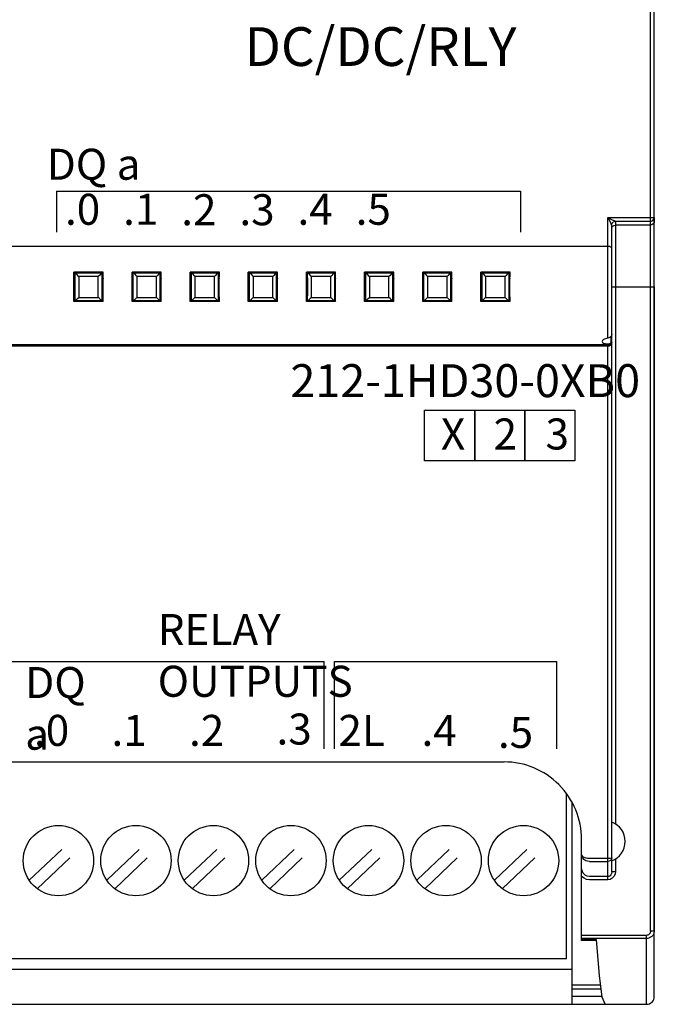
# Model space of a CAD drawing. Extents: x -303 to 735, y -1835 to -904.
# Drawn here: x 84 to 117, y -1147 to -1096 of the extents above; entities that cross this region are included whole.
import ezdxf

# ---------------------------------------------------------------- set-up
doc = ezdxf.new("R2010")
doc.units = 0
doc.header["$LTSCALE"] = 23.1
doc.header["$MEASUREMENT"] = 0
doc.linetypes.add('DOT', pattern=[0.2, 0.1, -0.1])
doc.layers.get('0').update_dxf_attribs({"linetype": 'CONTINUOUS'})
doc.styles.get("Standard").update_dxf_attribs({"font": 'sisan03.ttf', "width": 0.8, "height": 1.7})

msp = doc.modelspace()

# ---------------------------------------------------------------- linework, layer by layer
at = {"color": 7, "linetype": 'Continuous'}
for p, q in [((116.913, -1146.169), (116.913, -1046.969)), ((116.713, -1142.797), (116.713, -1050.341)), ((114.513, -1105.986), (116.713, -1105.986)), ((114.513, -1105.986), (114.59, -1106.024)), ((114.513, -1105.986), (114.645, -1106.25)), ((114.513, -1112.214), (114.513, -1105.986)), ((114.59, -1106.024), (114.744, -1106.101)), ((116.902, -1106.046), (116.913, -1105.981)), ((116.913, -1105.981), (116.913, -1106.182)), ((114.645, -1106.25), (114.692, -1106.343)), ((114.692, -1106.343), (114.705, -1106.368)), ((114.713, -1112.012), (114.713, -1106.384)), ((114.713, -1112.32), (114.713, -1106.384)), ((114.744, -1106.101), (114.833, -1106.144)), ((114.833, -1106.144), (114.872, -1106.163)), ((114.91, -1106.181), (116.713, -1106.181)), ((114.913, -1106.184), (114.913, -1137.271)), ((116.713, -1106.381), (114.913, -1106.381)), ((114.513, -1107.485), (82.063, -1107.485)), ((88.466, -1108.816), (86.959, -1108.816)), ((86.959, -1108.816), (87.006, -1108.862)), ((87.006, -1108.862), (87.05, -1108.863)), ((88.375, -1108.863), (87.05, -1108.863)), ((88.219, -1109.027), (87.207, -1109.027)), ((88.375, -1108.863), (88.419, -1108.862)), ((88.466, -1108.816), (88.419, -1108.862)), ((88.465, -1109.054), (88.446, -1109.069)), ((88.446, -1109.069), (88.465, -1109.141)), ((91.466, -1108.816), (89.959, -1108.816)), ((90.006, -1108.862), (89.959, -1108.816)), ((89.979, -1109.069), (89.96, -1109.141)), ((90.006, -1108.862), (90.05, -1108.863)), ((91.375, -1108.863), (90.05, -1108.863)), ((91.219, -1109.027), (90.207, -1109.027)), ((91.375, -1108.863), (91.419, -1108.862)), ((91.419, -1108.862), (91.466, -1108.816)), ((91.465, -1109.054), (91.446, -1109.069)), ((91.446, -1109.069), (91.465, -1109.141)), ((94.466, -1108.816), (92.959, -1108.816)), ((93.006, -1108.862), (92.959, -1108.816)), ((92.979, -1109.069), (92.96, -1109.141)), ((93.006, -1108.862), (93.05, -1108.863)), ((94.375, -1108.863), (93.05, -1108.863)), ((94.219, -1109.027), (93.207, -1109.027)), ((94.375, -1108.863), (94.419, -1108.862)), ((94.419, -1108.862), (94.466, -1108.816)), ((94.465, -1109.054), (94.446, -1109.069)), ((94.446, -1109.069), (94.465, -1109.141)), ((97.466, -1108.816), (95.959, -1108.816)), ((96.006, -1108.862), (95.959, -1108.816)), ((95.979, -1109.069), (95.96, -1109.141)), ((96.006, -1108.862), (96.05, -1108.863)), ((97.375, -1108.863), (96.05, -1108.863)), ((97.219, -1109.027), (96.207, -1109.027)), ((97.375, -1108.863), (97.419, -1108.862)), ((97.419, -1108.862), (97.466, -1108.816)), ((97.465, -1109.054), (97.446, -1109.069)), ((97.446, -1109.069), (97.465, -1109.141)), ((100.466, -1108.816), (98.959, -1108.816)), ((99.006, -1108.862), (98.959, -1108.816)), ((98.979, -1109.069), (98.96, -1109.141)), ((99.006, -1108.862), (99.05, -1108.863)), ((100.375, -1108.863), (99.05, -1108.863)), ((100.219, -1109.027), (99.207, -1109.027)), ((100.375, -1108.863), (100.419, -1108.862)), ((100.419, -1108.862), (100.466, -1108.816)), ((100.465, -1109.054), (100.446, -1109.069)), ((100.446, -1109.069), (100.465, -1109.141)), ((103.466, -1108.816), (101.959, -1108.816)), ((102.006, -1108.862), (101.959, -1108.816)), ((101.979, -1109.069), (101.96, -1109.141)), ((102.006, -1108.862), (102.05, -1108.863)), ((103.375, -1108.863), (102.05, -1108.863)), ((103.219, -1109.027), (102.207, -1109.027)), ((103.375, -1108.863), (103.419, -1108.862)), ((103.419, -1108.862), (103.466, -1108.816)), ((103.465, -1109.054), (103.446, -1109.069)), ((103.446, -1109.069), (103.465, -1109.141)), ((106.466, -1108.816), (104.959, -1108.816)), ((105.006, -1108.862), (104.959, -1108.816)), ((104.979, -1109.069), (104.96, -1109.141)), ((105.006, -1108.862), (105.05, -1108.863)), ((106.375, -1108.863), (105.05, -1108.863)), ((106.219, -1109.027), (105.207, -1109.027)), ((106.375, -1108.863), (106.419, -1108.862)), ((106.419, -1108.862), (106.466, -1108.816)), ((106.465, -1109.054), (106.446, -1109.069)), ((106.446, -1109.069), (106.465, -1109.141)), ((109.466, -1108.816), (107.959, -1108.816)), ((108.006, -1108.862), (107.959, -1108.816)), ((107.979, -1109.069), (107.96, -1109.141)), ((108.006, -1108.862), (108.05, -1108.863)), ((109.375, -1108.863), (108.05, -1108.863)), ((109.219, -1109.027), (108.207, -1109.027)), ((109.375, -1108.863), (109.419, -1108.862)), ((109.419, -1108.862), (109.466, -1108.816)), ((109.465, -1109.054), (109.446, -1109.069)), ((109.446, -1109.069), (109.465, -1109.141)), ((88.438, -1109.293), (88.437, -1109.413)), ((88.437, -1109.413), (88.437, -1109.545)), ((88.437, -1109.545), (88.437, -1109.677)), ((89.987, -1109.34), (89.986, -1109.23)), ((89.988, -1109.467), (89.987, -1109.34)), ((89.988, -1109.601), (89.988, -1109.467)), ((89.988, -1109.733), (89.988, -1109.601)), ((91.438, -1109.293), (91.437, -1109.413)), ((91.437, -1109.413), (91.437, -1109.545)), ((91.437, -1109.545), (91.437, -1109.677)), ((92.987, -1109.34), (92.986, -1109.23)), ((92.988, -1109.467), (92.987, -1109.34)), ((92.988, -1109.601), (92.988, -1109.467)), ((92.988, -1109.733), (92.988, -1109.601)), ((94.438, -1109.293), (94.437, -1109.413)), ((94.437, -1109.413), (94.437, -1109.545)), ((94.437, -1109.545), (94.437, -1109.677)), ((95.987, -1109.34), (95.986, -1109.23)), ((95.988, -1109.467), (95.987, -1109.34)), ((95.988, -1109.601), (95.988, -1109.467)), ((95.988, -1109.733), (95.988, -1109.601)), ((97.438, -1109.293), (97.437, -1109.413)), ((97.437, -1109.413), (97.437, -1109.545)), ((97.437, -1109.545), (97.437, -1109.677)), ((98.987, -1109.34), (98.986, -1109.23)), ((98.988, -1109.467), (98.987, -1109.34)), ((98.988, -1109.601), (98.988, -1109.467)), ((98.988, -1109.733), (98.988, -1109.601)), ((100.438, -1109.293), (100.437, -1109.413)), ((100.437, -1109.413), (100.437, -1109.545)), ((100.437, -1109.545), (100.437, -1109.677)), ((101.987, -1109.34), (101.986, -1109.23)), ((101.988, -1109.467), (101.987, -1109.34)), ((101.988, -1109.601), (101.988, -1109.467)), ((101.988, -1109.733), (101.988, -1109.601)), ((103.438, -1109.293), (103.437, -1109.413)), ((103.437, -1109.413), (103.437, -1109.545)), ((103.437, -1109.545), (103.437, -1109.677)), ((104.987, -1109.34), (104.986, -1109.23)), ((104.988, -1109.467), (104.987, -1109.34)), ((104.988, -1109.601), (104.988, -1109.467)), ((104.988, -1109.733), (104.988, -1109.601)), ((106.438, -1109.293), (106.437, -1109.413)), ((106.437, -1109.413), (106.437, -1109.545)), ((106.437, -1109.545), (106.437, -1109.677)), ((107.987, -1109.34), (107.986, -1109.23)), ((107.988, -1109.467), (107.987, -1109.34)), ((107.988, -1109.601), (107.988, -1109.467)), ((107.988, -1109.733), (107.988, -1109.601)), ((109.437, -1109.545), (109.437, -1109.677)), ((114.713, -1109.569), (116.913, -1109.569)), ((116.913, -1109.569), (116.913, -1142.764)), ((87.207, -1110.111), (88.219, -1110.111)), ((88.437, -1109.677), (88.438, -1109.803)), ((88.438, -1109.803), (88.439, -1109.911)), ((88.446, -1110.069), (88.465, -1109.997)), ((89.979, -1110.069), (89.96, -1109.997)), ((89.96, -1110.084), (89.979, -1110.069)), ((89.986, -1109.853), (89.988, -1109.733)), ((90.207, -1110.111), (91.219, -1110.111)), ((91.437, -1109.677), (91.438, -1109.803)), ((91.438, -1109.803), (91.439, -1109.911)), ((91.446, -1110.069), (91.465, -1109.997)), ((92.979, -1110.069), (92.96, -1109.997)), ((92.96, -1110.084), (92.979, -1110.069)), ((92.986, -1109.853), (92.988, -1109.733)), ((93.207, -1110.111), (94.219, -1110.111)), ((94.437, -1109.677), (94.438, -1109.803)), ((94.438, -1109.803), (94.439, -1109.911)), ((94.446, -1110.069), (94.465, -1109.997)), ((95.979, -1110.069), (95.96, -1109.997)), ((95.96, -1110.084), (95.979, -1110.069)), ((95.986, -1109.853), (95.988, -1109.733)), ((96.207, -1110.111), (97.219, -1110.111)), ((97.437, -1109.677), (97.438, -1109.803)), ((97.438, -1109.803), (97.439, -1109.911)), ((97.446, -1110.069), (97.465, -1109.997)), ((98.979, -1110.069), (98.96, -1109.997)), ((98.96, -1110.084), (98.979, -1110.069)), ((98.986, -1109.853), (98.988, -1109.733)), ((99.207, -1110.111), (100.219, -1110.111)), ((100.437, -1109.677), (100.438, -1109.803)), ((100.438, -1109.803), (100.439, -1109.911)), ((100.446, -1110.069), (100.465, -1109.997)), ((101.979, -1110.069), (101.96, -1109.997)), ((101.96, -1110.084), (101.979, -1110.069)), ((101.986, -1109.853), (101.988, -1109.733)), ((102.207, -1110.111), (103.219, -1110.111)), ((103.437, -1109.677), (103.438, -1109.803)), ((103.438, -1109.803), (103.439, -1109.911)), ((103.446, -1110.069), (103.465, -1109.997)), ((104.979, -1110.069), (104.96, -1109.997)), ((104.96, -1110.084), (104.979, -1110.069)), ((104.986, -1109.853), (104.988, -1109.733)), ((105.207, -1110.111), (106.219, -1110.111)), ((106.437, -1109.677), (106.438, -1109.803)), ((106.438, -1109.803), (106.439, -1109.911)), ((106.446, -1110.069), (106.465, -1109.997)), ((107.979, -1110.069), (107.96, -1109.997)), ((107.96, -1110.084), (107.979, -1110.069)), ((107.986, -1109.853), (107.988, -1109.733)), ((108.207, -1110.111), (109.219, -1110.111)), ((109.437, -1109.677), (109.438, -1109.803)), ((109.438, -1109.803), (109.439, -1109.911)), ((109.446, -1110.069), (109.465, -1109.997)), ((86.959, -1110.322), (87.006, -1110.276)), ((88.466, -1110.322), (86.959, -1110.322)), ((87.05, -1110.275), (87.006, -1110.276)), ((87.05, -1110.275), (88.375, -1110.275)), ((88.419, -1110.276), (88.375, -1110.275)), ((88.466, -1110.322), (88.419, -1110.276)), ((90.006, -1110.276), (89.959, -1110.322)), ((91.466, -1110.322), (89.959, -1110.322)), ((90.05, -1110.275), (90.006, -1110.276)), ((90.05, -1110.275), (91.375, -1110.275)), ((91.419, -1110.276), (91.375, -1110.275)), ((91.419, -1110.276), (91.466, -1110.322)), ((93.006, -1110.276), (92.959, -1110.322)), ((94.466, -1110.322), (92.959, -1110.322)), ((93.05, -1110.275), (93.006, -1110.276)), ((93.05, -1110.275), (94.375, -1110.275)), ((94.419, -1110.276), (94.375, -1110.275)), ((94.419, -1110.276), (94.466, -1110.322)), ((96.006, -1110.276), (95.959, -1110.322)), ((97.466, -1110.322), (95.959, -1110.322)), ((96.05, -1110.275), (96.006, -1110.276)), ((96.05, -1110.275), (97.375, -1110.275)), ((97.419, -1110.276), (97.375, -1110.275)), ((97.419, -1110.276), (97.466, -1110.322)), ((99.006, -1110.276), (98.959, -1110.322)), ((100.466, -1110.322), (98.959, -1110.322)), ((99.05, -1110.275), (99.006, -1110.276)), ((99.05, -1110.275), (100.375, -1110.275)), ((100.419, -1110.276), (100.375, -1110.275)), ((100.419, -1110.276), (100.466, -1110.322)), ((102.006, -1110.276), (101.959, -1110.322)), ((103.466, -1110.322), (101.959, -1110.322)), ((102.05, -1110.275), (102.006, -1110.276)), ((102.05, -1110.275), (103.375, -1110.275)), ((103.419, -1110.276), (103.375, -1110.275)), ((103.419, -1110.276), (103.466, -1110.322)), ((105.006, -1110.276), (104.959, -1110.322)), ((106.466, -1110.322), (104.959, -1110.322)), ((105.05, -1110.275), (105.006, -1110.276)), ((105.05, -1110.275), (106.375, -1110.275)), ((106.419, -1110.276), (106.375, -1110.275)), ((106.419, -1110.276), (106.466, -1110.322)), ((108.006, -1110.276), (107.959, -1110.322)), ((109.466, -1110.322), (107.959, -1110.322)), ((108.05, -1110.275), (108.006, -1110.276)), ((108.05, -1110.275), (109.375, -1110.275)), ((109.419, -1110.276), (109.375, -1110.275)), ((109.419, -1110.276), (109.466, -1110.322)), ((114.663, -1112.138), (114.663, -1112.446)), ((114.513, -1112.557), (82.063, -1112.557)), ((114.513, -1112.625), (82.063, -1112.625)), ((114.513, -1140.143), (114.513, -1112.505)), ((114.663, -1112.446), (114.7, -1112.387)), ((114.697, -1112.434), (114.713, -1112.358)), ((114.7, -1112.387), (114.713, -1112.32)), ((114.713, -1139.742), (114.713, -1112.358)), ((83.163, -1134.069), (109.163, -1134.069)), ((112.373, -1144.219), (112.373, -1135.682)), ((112.663, -1136.132), (112.663, -1146.569)), ((113.163, -1143.272), (113.163, -1138.069)), ((113.563, -1139.032), (114.513, -1139.032)), ((113.563, -1139.205), (114.513, -1139.205)), ((114.913, -1139.067), (114.913, -1139.711)), ((114.513, -1139.98), (113.563, -1139.98)), ((114.513, -1140.143), (113.563, -1140.143)), ((116.513, -1143.014), (113.163, -1143.014)), ((116.513, -1146.569), (116.513, -1143.014)), ((116.513, -1143.174), (113.163, -1143.174)), ((113.931, -1143.245), (113.163, -1143.245)), ((113.935, -1143.272), (113.163, -1143.272)), ((114.078, -1145.087), (113.931, -1143.245)), ((112.373, -1144.219), (79.463, -1144.219)), ((79.663, -1144.759), (112.663, -1144.759)), ((112.663, -1145.569), (114.143, -1145.569)), ((112.663, -1145.769), (114.169, -1145.769)), ((27.313, -1146.569), (116.513, -1146.569)), ((114.223, -1146.169), (112.663, -1146.169))]:
    msp.add_line(p, q, dxfattribs=at)
for p, q in [((86.062, -1104.623), (110.001, -1104.623)), ((86.062, -1104.623), (86.062, -1106.739)), ((110.001, -1104.623), (110.001, -1106.739)), ((80.403, -1128.881), (99.878, -1128.881)), ((99.878, -1133.394), (99.878, -1128.881)), ((100.403, -1128.881), (111.878, -1128.881)), ((100.403, -1133.394), (100.403, -1128.881)), ((111.878, -1133.394), (111.878, -1128.881))]:
    msp.add_line(p, q)
at = {"linetype": 'DOT'}
for p, q in [((84.657, -1140.172), (87.256, -1137.71)), ((88.657, -1140.172), (91.256, -1137.71)), ((92.657, -1140.172), (95.256, -1137.71)), ((96.657, -1140.172), (99.256, -1137.71)), ((100.657, -1140.172), (103.256, -1137.71)), ((104.657, -1140.172), (107.256, -1137.71)), ((108.657, -1140.172), (111.256, -1137.71)), ((85.069, -1140.608), (87.668, -1138.146)), ((89.069, -1140.608), (91.668, -1138.146)), ((93.069, -1140.608), (95.668, -1138.146)), ((97.069, -1140.608), (99.668, -1138.146)), ((101.069, -1140.608), (103.668, -1138.146)), ((105.069, -1140.608), (107.668, -1138.146)), ((109.069, -1140.608), (111.668, -1138.146))]:
    msp.add_line(p, q, dxfattribs=at)
at = {"color": 7, "linetype": 'Continuous'}
for points in [[(116.713, -1105.986), (116.79, -1105.986), (116.855, -1105.985), (116.898, -1105.983), (116.913, -1105.981)], [(116.713, -1106.181), (116.753, -1106.177), (116.795, -1106.163), (116.837, -1106.137), (116.874, -1106.099), (116.902, -1106.046)], [(114.705, -1106.368), (114.709, -1106.375), (114.711, -1106.379)], [(114.711, -1106.379), (114.739, -1106.28), (114.811, -1106.208), (114.91, -1106.181)], [(114.711, -1106.379), (114.712, -1106.382), (114.713, -1106.384)], [(114.713, -1106.384), (114.739, -1106.284), (114.813, -1106.211), (114.913, -1106.184)], [(114.713, -1106.58), (114.728, -1106.504), (114.771, -1106.439)], [(114.771, -1106.439), (114.836, -1106.396), (114.913, -1106.381)], [(114.872, -1106.163), (114.887, -1106.17), (114.898, -1106.175), (114.905, -1106.179), (114.91, -1106.181)], [(114.91, -1106.181), (114.912, -1106.183), (114.913, -1106.184)], [(116.913, -1106.182), (116.897, -1106.258), (116.854, -1106.323), (116.789, -1106.366), (116.713, -1106.381)], [(114.713, -1107.565), (114.699, -1107.535), (114.657, -1107.51), (114.592, -1107.492), (114.513, -1107.485)], [(86.959, -1110.322), (86.961, -1109.823), (86.961, -1109.316), (86.959, -1108.816)], [(87.006, -1108.862), (87.007, -1109.332), (87.007, -1109.806), (87.006, -1110.276)], [(87.05, -1108.863), (87.1, -1108.917), (87.153, -1108.972), (87.207, -1109.027)], [(87.207, -1109.027), (87.207, -1109.75), (87.207, -1110.111)], [(88.218, -1110.111), (88.218, -1109.388), (88.218, -1109.027)], [(88.375, -1108.863), (88.325, -1108.917), (88.273, -1108.972), (88.219, -1109.027)], [(88.419, -1110.276), (88.418, -1109.806), (88.418, -1109.332), (88.419, -1108.862)], [(88.446, -1109.069), (88.444, -1109.076), (88.443, -1109.094), (88.442, -1109.119), (88.441, -1109.153), (88.44, -1109.193), (88.438, -1109.293)], [(88.466, -1110.322), (88.464, -1109.823), (88.464, -1109.316), (88.466, -1108.816)], [(89.959, -1110.322), (89.961, -1109.823), (89.961, -1109.316), (89.959, -1108.816)], [(89.986, -1109.23), (89.985, -1109.184), (89.984, -1109.144), (89.983, -1109.113), (89.982, -1109.089), (89.981, -1109.074), (89.979, -1109.069)], [(90.006, -1108.862), (90.007, -1109.332), (90.007, -1109.806), (90.006, -1110.276)], [(90.05, -1108.863), (90.1, -1108.917), (90.153, -1108.972), (90.207, -1109.027)], [(90.207, -1109.027), (90.207, -1109.75), (90.207, -1110.111)], [(91.218, -1110.111), (91.218, -1109.388), (91.218, -1109.027)], [(91.375, -1108.863), (91.325, -1108.917), (91.273, -1108.972), (91.219, -1109.027)], [(91.419, -1110.276), (91.418, -1109.806), (91.418, -1109.332), (91.419, -1108.862)], [(91.446, -1109.069), (91.444, -1109.076), (91.443, -1109.094), (91.442, -1109.119), (91.441, -1109.153), (91.44, -1109.193), (91.438, -1109.293)], [(91.466, -1110.322), (91.464, -1109.823), (91.464, -1109.316), (91.466, -1108.816)], [(92.959, -1110.322), (92.961, -1109.823), (92.961, -1109.316), (92.959, -1108.816)], [(92.986, -1109.23), (92.985, -1109.184), (92.984, -1109.144), (92.983, -1109.113), (92.982, -1109.089), (92.981, -1109.074), (92.979, -1109.069)], [(93.006, -1108.862), (93.007, -1109.332), (93.007, -1109.806), (93.006, -1110.276)], [(93.05, -1108.863), (93.1, -1108.917), (93.153, -1108.972), (93.207, -1109.027)], [(93.207, -1109.027), (93.207, -1109.75), (93.207, -1110.111)], [(94.218, -1110.111), (94.218, -1109.388), (94.218, -1109.027)], [(94.375, -1108.863), (94.325, -1108.917), (94.273, -1108.972), (94.219, -1109.027)], [(94.419, -1110.276), (94.418, -1109.806), (94.418, -1109.332), (94.419, -1108.862)], [(94.446, -1109.069), (94.444, -1109.076), (94.443, -1109.094), (94.442, -1109.119), (94.441, -1109.153), (94.44, -1109.193), (94.438, -1109.293)], [(94.466, -1110.322), (94.464, -1109.823), (94.464, -1109.316), (94.466, -1108.816)], [(95.959, -1110.322), (95.961, -1109.823), (95.961, -1109.316), (95.959, -1108.816)], [(95.986, -1109.23), (95.985, -1109.184), (95.984, -1109.144), (95.983, -1109.113), (95.982, -1109.089), (95.981, -1109.074), (95.979, -1109.069)], [(96.006, -1108.862), (96.007, -1109.332), (96.007, -1109.806), (96.006, -1110.276)], [(96.05, -1108.863), (96.1, -1108.917), (96.153, -1108.972), (96.207, -1109.027)], [(96.207, -1109.027), (96.207, -1109.75), (96.207, -1110.111)], [(97.218, -1110.111), (97.218, -1109.388), (97.218, -1109.027)], [(97.375, -1108.863), (97.325, -1108.917), (97.273, -1108.972), (97.219, -1109.027)], [(97.419, -1110.276), (97.418, -1109.806), (97.418, -1109.332), (97.419, -1108.862)], [(97.446, -1109.069), (97.444, -1109.076), (97.443, -1109.094), (97.442, -1109.119), (97.441, -1109.153), (97.44, -1109.193), (97.438, -1109.293)], [(97.466, -1110.322), (97.464, -1109.823), (97.464, -1109.316), (97.466, -1108.816)], [(98.959, -1110.322), (98.961, -1109.823), (98.961, -1109.316), (98.959, -1108.816)], [(98.986, -1109.23), (98.985, -1109.184), (98.984, -1109.144), (98.983, -1109.113), (98.982, -1109.089), (98.981, -1109.074), (98.979, -1109.069)], [(99.006, -1108.862), (99.007, -1109.332), (99.007, -1109.806), (99.006, -1110.276)], [(99.05, -1108.863), (99.1, -1108.917), (99.153, -1108.972), (99.207, -1109.027)], [(99.207, -1109.027), (99.207, -1109.75), (99.207, -1110.111)], [(100.218, -1110.111), (100.218, -1109.388), (100.218, -1109.027)], [(100.375, -1108.863), (100.325, -1108.917), (100.273, -1108.972), (100.219, -1109.027)], [(100.419, -1110.276), (100.418, -1109.806), (100.418, -1109.332), (100.419, -1108.862)], [(100.446, -1109.069), (100.444, -1109.076), (100.443, -1109.094), (100.442, -1109.119), (100.441, -1109.153), (100.44, -1109.193), (100.438, -1109.293)], [(100.466, -1110.322), (100.464, -1109.823), (100.464, -1109.316), (100.466, -1108.816)], [(101.959, -1110.322), (101.961, -1109.823), (101.961, -1109.316), (101.959, -1108.816)], [(101.986, -1109.23), (101.985, -1109.184), (101.984, -1109.144), (101.983, -1109.113), (101.982, -1109.089), (101.981, -1109.074), (101.979, -1109.069)], [(102.006, -1108.862), (102.007, -1109.332), (102.007, -1109.806), (102.006, -1110.276)], [(102.05, -1108.863), (102.1, -1108.917), (102.152, -1108.972), (102.207, -1109.027)], [(102.207, -1109.027), (102.207, -1109.75), (102.207, -1110.111)], [(103.218, -1110.111), (103.218, -1109.388), (103.218, -1109.027)], [(103.375, -1108.863), (103.325, -1108.917), (103.273, -1108.972), (103.219, -1109.027)], [(103.419, -1110.276), (103.418, -1109.806), (103.418, -1109.332), (103.419, -1108.862)], [(103.446, -1109.069), (103.444, -1109.076), (103.443, -1109.094), (103.442, -1109.119), (103.441, -1109.153), (103.44, -1109.193), (103.438, -1109.293)], [(103.466, -1110.322), (103.464, -1109.823), (103.464, -1109.316), (103.466, -1108.816)], [(104.959, -1110.322), (104.961, -1109.823), (104.961, -1109.316), (104.959, -1108.816)], [(104.986, -1109.23), (104.985, -1109.184), (104.984, -1109.144), (104.983, -1109.113), (104.982, -1109.089), (104.981, -1109.074), (104.979, -1109.069)], [(105.006, -1108.862), (105.007, -1109.332), (105.007, -1109.806), (105.006, -1110.276)], [(105.05, -1108.863), (105.1, -1108.917), (105.152, -1108.972), (105.207, -1109.027)], [(105.207, -1109.027), (105.207, -1109.75), (105.207, -1110.111)], [(106.218, -1110.111), (106.218, -1109.388), (106.218, -1109.027)], [(106.375, -1108.863), (106.325, -1108.917), (106.273, -1108.972), (106.219, -1109.027)], [(106.419, -1110.276), (106.418, -1109.806), (106.418, -1109.332), (106.419, -1108.862)], [(106.446, -1109.069), (106.444, -1109.076), (106.443, -1109.094), (106.442, -1109.119), (106.441, -1109.153), (106.44, -1109.193), (106.438, -1109.293)], [(106.466, -1110.322), (106.464, -1109.823), (106.464, -1109.316), (106.466, -1108.816)], [(107.959, -1110.322), (107.961, -1109.823), (107.961, -1109.316), (107.959, -1108.816)], [(107.986, -1109.23), (107.985, -1109.184), (107.984, -1109.144), (107.983, -1109.113), (107.982, -1109.089), (107.981, -1109.074), (107.979, -1109.069)], [(108.006, -1108.862), (108.007, -1109.332), (108.007, -1109.806), (108.006, -1110.276)], [(108.05, -1108.863), (108.1, -1108.917), (108.152, -1108.972), (108.207, -1109.027)], [(108.207, -1109.027), (108.207, -1109.75), (108.207, -1110.111)], [(109.218, -1110.111), (109.218, -1109.388), (109.218, -1109.027)], [(109.375, -1108.863), (109.325, -1108.917), (109.273, -1108.972), (109.219, -1109.027)], [(109.419, -1110.276), (109.418, -1109.806), (109.418, -1109.332), (109.419, -1108.862)], [(109.446, -1109.069), (109.444, -1109.076), (109.443, -1109.094), (109.442, -1109.119), (109.441, -1109.153), (109.44, -1109.193), (109.439, -1109.24), (109.438, -1109.351)], [(109.466, -1110.322), (109.464, -1109.823), (109.464, -1109.316), (109.466, -1108.816)], [(109.438, -1109.351), (109.437, -1109.413), (109.437, -1109.545)], [(87.05, -1110.275), (87.1, -1110.221), (87.153, -1110.166), (87.207, -1110.111)], [(88.375, -1110.275), (88.325, -1110.221), (88.273, -1110.166), (88.219, -1110.111)], [(88.439, -1109.911), (88.44, -1109.957), (88.441, -1109.995), (88.442, -1110.026), (88.443, -1110.049), (88.444, -1110.063), (88.446, -1110.069)], [(89.979, -1110.069), (89.981, -1110.063), (89.982, -1110.048), (89.983, -1110.024), (89.984, -1109.992), (89.985, -1109.953), (89.986, -1109.853)], [(90.05, -1110.275), (90.1, -1110.221), (90.153, -1110.166), (90.207, -1110.111)], [(91.375, -1110.275), (91.325, -1110.221), (91.273, -1110.166), (91.219, -1110.111)], [(91.439, -1109.911), (91.44, -1109.957), (91.441, -1109.995), (91.442, -1110.026), (91.443, -1110.049), (91.444, -1110.063), (91.446, -1110.069)], [(92.979, -1110.069), (92.981, -1110.063), (92.982, -1110.048), (92.983, -1110.024), (92.984, -1109.992), (92.985, -1109.953), (92.986, -1109.853)], [(93.05, -1110.275), (93.1, -1110.221), (93.153, -1110.166), (93.207, -1110.111)], [(94.375, -1110.275), (94.325, -1110.221), (94.273, -1110.166), (94.219, -1110.111)], [(94.439, -1109.911), (94.44, -1109.957), (94.441, -1109.995), (94.442, -1110.026), (94.443, -1110.049), (94.444, -1110.063), (94.446, -1110.069)], [(95.979, -1110.069), (95.981, -1110.063), (95.982, -1110.048), (95.983, -1110.024), (95.984, -1109.992), (95.985, -1109.953), (95.986, -1109.853)], [(96.05, -1110.275), (96.1, -1110.221), (96.153, -1110.166), (96.207, -1110.111)], [(97.375, -1110.275), (97.325, -1110.221), (97.273, -1110.166), (97.219, -1110.111)], [(97.439, -1109.911), (97.44, -1109.957), (97.441, -1109.995), (97.442, -1110.026), (97.443, -1110.049), (97.444, -1110.063), (97.446, -1110.069)], [(98.979, -1110.069), (98.981, -1110.063), (98.982, -1110.048), (98.983, -1110.024), (98.984, -1109.992), (98.985, -1109.953), (98.986, -1109.853)], [(99.05, -1110.275), (99.1, -1110.221), (99.153, -1110.166), (99.207, -1110.111)], [(100.375, -1110.275), (100.325, -1110.221), (100.273, -1110.166), (100.219, -1110.111)], [(100.439, -1109.911), (100.44, -1109.957), (100.441, -1109.995), (100.442, -1110.026), (100.443, -1110.049), (100.444, -1110.063), (100.446, -1110.069)], [(101.979, -1110.069), (101.981, -1110.063), (101.982, -1110.048), (101.983, -1110.024), (101.984, -1109.992), (101.985, -1109.953), (101.986, -1109.853)], [(102.05, -1110.275), (102.1, -1110.221), (102.152, -1110.166), (102.207, -1110.111)], [(103.375, -1110.275), (103.325, -1110.221), (103.273, -1110.166), (103.219, -1110.111)], [(103.439, -1109.911), (103.44, -1109.957), (103.441, -1109.995), (103.442, -1110.026), (103.443, -1110.049), (103.444, -1110.063), (103.446, -1110.069)], [(104.979, -1110.069), (104.981, -1110.063), (104.982, -1110.048), (104.983, -1110.024), (104.984, -1109.992), (104.985, -1109.953), (104.986, -1109.853)], [(105.05, -1110.275), (105.1, -1110.221), (105.152, -1110.166), (105.207, -1110.111)], [(106.375, -1110.275), (106.325, -1110.221), (106.273, -1110.166), (106.219, -1110.111)], [(106.439, -1109.911), (106.44, -1109.957), (106.441, -1109.995), (106.442, -1110.026), (106.443, -1110.049), (106.444, -1110.063), (106.446, -1110.069)], [(107.979, -1110.069), (107.981, -1110.063), (107.982, -1110.048), (107.983, -1110.024), (107.984, -1109.992), (107.985, -1109.953), (107.986, -1109.853)], [(108.05, -1110.275), (108.1, -1110.221), (108.152, -1110.166), (108.207, -1110.111)], [(109.375, -1110.275), (109.325, -1110.221), (109.273, -1110.166), (109.219, -1110.111)], [(109.439, -1109.911), (109.44, -1109.957), (109.441, -1109.995), (109.442, -1110.026), (109.443, -1110.049), (109.444, -1110.063), (109.446, -1110.069)], [(114.663, -1112.138), (114.62, -1112.173), (114.568, -1112.2), (114.513, -1112.214)], [(114.713, -1112.012), (114.7, -1112.079), (114.663, -1112.138)], [(114.513, -1112.214), (114.391, -1112.245), (114.295, -1112.289), (114.233, -1112.339), (114.213, -1112.388)], [(114.213, -1112.388), (114.233, -1112.431), (114.295, -1112.466), (114.391, -1112.49), (114.513, -1112.505)], [(114.513, -1112.557), (114.589, -1112.542), (114.654, -1112.499), (114.697, -1112.434)], [(114.713, -1112.441), (114.702, -1112.5), (114.672, -1112.552), (114.629, -1112.591), (114.574, -1112.616), (114.513, -1112.625)], [(114.513, -1112.505), (114.568, -1112.501), (114.62, -1112.48), (114.663, -1112.446)], [(113.563, -1139.205), (113.467, -1139.194), (113.387, -1139.169), (113.323, -1139.134), (113.273, -1139.096), (113.235, -1139.055), (113.207, -1139.014), (113.187, -1138.974), (113.173, -1138.935), (113.165, -1138.896), (113.163, -1138.854)], [(113.163, -1138.854), (113.165, -1138.875), (113.173, -1138.895), (113.187, -1138.915), (113.207, -1138.935), (113.235, -1138.956), (113.273, -1138.976), (113.323, -1138.996), (113.387, -1139.014), (113.467, -1139.027), (113.563, -1139.032)], [(114.513, -1139.032), (114.589, -1139.03), (114.655, -1139.026), (114.698, -1139.019), (114.713, -1139.011)], [(114.713, -1139.011), (114.697, -1139.085), (114.654, -1139.148), (114.589, -1139.19), (114.513, -1139.205)], [(113.563, -1139.98), (113.445, -1139.96), (113.336, -1139.9), (113.245, -1139.803), (113.184, -1139.673), (113.163, -1139.526)], [(113.563, -1140.143), (113.42, -1140.124), (113.284, -1140.069), (113.163, -1139.978)], [(114.913, -1139.711), (114.891, -1139.852), (114.83, -1139.974), (114.739, -1140.067), (114.63, -1140.124), (114.513, -1140.143)], [(114.713, -1139.742), (114.702, -1139.819), (114.671, -1139.887), (114.626, -1139.938), (114.571, -1139.97), (114.513, -1139.98)], [(114.713, -1139.742), (114.739, -1139.726), (114.813, -1139.715), (114.913, -1139.711)], [(116.913, -1142.764), (116.908, -1142.825), (116.893, -1142.889), (116.867, -1142.953), (116.829, -1143.014), (116.781, -1143.068), (116.722, -1143.113), (116.657, -1143.146), (116.586, -1143.167), (116.513, -1143.174)], [(116.713, -1142.797), (116.71, -1142.829), (116.703, -1142.863), (116.69, -1142.897), (116.671, -1142.93), (116.647, -1142.958), (116.618, -1142.982), (116.585, -1143), (116.549, -1143.011), (116.513, -1143.014)], [(116.913, -1142.764), (116.886, -1142.78), (116.813, -1142.793), (116.713, -1142.797)], [(114.377, -1146.569), (114.227, -1146.198), (114.078, -1145.087)]]:
    msp.add_lwpolyline(points, dxfattribs=at)
for points in [[(105.06, -1115.933), (107.643, -1115.933), (107.643, -1118.538), (105.06, -1118.538)], [(107.643, -1115.933), (110.226, -1115.933), (110.226, -1118.538), (107.643, -1118.538)], [(110.226, -1115.933), (112.81, -1115.933), (112.81, -1118.538), (110.226, -1118.538)]]:
    msp.add_lwpolyline(points, close=True)
for centre in [(86.163, -1139.159), (90.163, -1139.159), (94.163, -1139.159), (98.163, -1139.159), (102.163, -1139.159), (106.163, -1139.159), (110.163, -1139.159)]:
    msp.add_circle(centre, 1.815, dxfattribs=at)
for centre, radius, start, end in [((109.163, -1138.069), 4, 359.9999, 90.0004), ((114.348, -1138.169), 1.064, 290.016, 69.984), ((116.513, -1146.169), 0.4, 270, 0), ((116.513, -1146.169), 0.4, 270, 0)]:
    msp.add_arc(centre, radius, start, end, dxfattribs=at)

# ---------------------------------------------------------------- texts
for s, insert, char_height, width, attachment_point in [('DC/DC/RLY', (109.805, -1096.173), 2, 16.32, 3), ('DQ a', (87.978, -1104.541), 1.6, 10.53399, 8), ('.0', (87.409, -1106.864), 1.6, 6.93026, 8), ('.1', (90.409, -1106.864), 1.6, 6.93026, 8), ('.2', (93.409, -1106.887), 1.6, 6.93026, 8), ('.3', (96.409, -1106.887), 1.6, 6.93026, 8), ('.4', (99.409, -1106.864), 1.6, 6.93026, 8), ('.5', (102.409, -1106.864), 1.6, 6.93026, 8), ('{\\fArial|b0|i0|c0|p32;212-1HD30-0XB0}', (98.135, -1113.553), 1.7, 24.89963, 1), ('X   2   3', (105.901, -1116.354), 1.6, 12.57849, 1), ('RELAY OUTPUTS', (91.284, -1126.441), 1.6, 15.02476, 1), ('DQ a', (84.448, -1129.173), 1.6, 4.39142, 1), ('.0', (85.81, -1131.642), 1.6, 5.30676, 2), ('.1', (89.81, -1131.642), 1.6, 5.30676, 2), ('.2', (93.81, -1131.642), 1.6, 5.30676, 2), ('.3', (97.416, -1131.573), 1.6, 3.56622, 1), ('2L', (101.81, -1131.642), 1.6, 5.30676, 2), ('.4', (105.81, -1131.642), 1.6, 5.30676, 2), ('.5', (109.751, -1131.746), 1.6, 5.30676, 2)]:
    msp.add_mtext(s, dxfattribs=dict(insert=insert, char_height=char_height, width=width, attachment_point=attachment_point))

doc.saveas('drawing.dxf')
